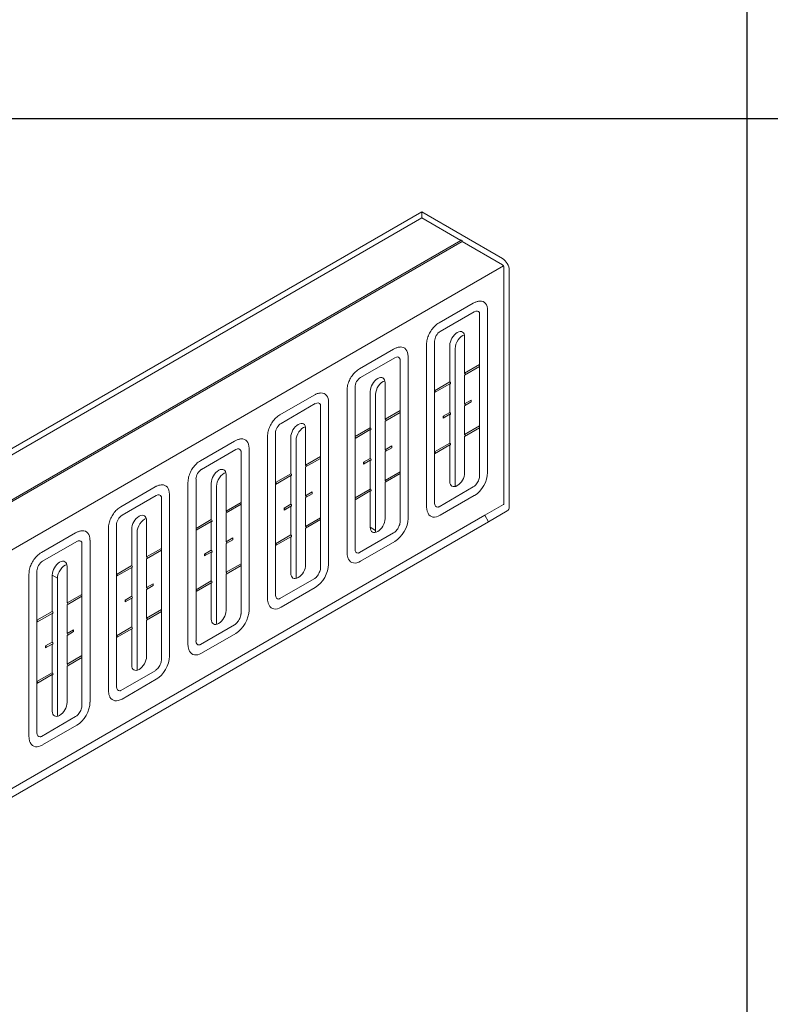
# Model space of a CAD drawing. Units: inches. Extents: x 31 to 163, y 33 to 115.
# Drawn here: x 62 to 72, y 61 to 74 of the extents above; entities that cross this region are included whole.
import ezdxf

# ---------------------------------------------------------------- set-up
doc = ezdxf.new("R2010")
doc.units = ezdxf.units.IN
doc.header["$MEASUREMENT"] = 0
doc.layers.add('Table', color=161, linetype='Continuous')

# ---------------------------------------------------------------- blocks, each defined once
blk = doc.blocks.new('*U6')
at = {"color": 0, "linetype": 'Continuous', "lineweight": 0, "extrusion": (-2e-16, 0.816497, -0.57735)}
for p, q in [((-11.957, -5.556), (-1.167, 0.674)), ((-1.167, 0.674), (-0.088, 0.051)), ((-1.167, 0.592), (-1.167, 0.674)), ((-11.957, -5.638), (-1.167, 0.592)), ((-0.647, 0.292), (-1.167, 0.592)), ((-11.437, -5.938), (-0.647, 0.292)), ((-0.626, 0.28), (-11.416, -5.95)), ((-0.088, -0.031), (-0.626, 0.28)), ((-10.866, -6.274), (-0.076, -0.044)), ((-0.071, -3.215), (-0.071, -0.061)), ((0, -0.102), (0, -3.256)), ((-0.48, -0.544), (-0.936, -0.807)), ((-0.288, -0.642), (-0.288, -2.802)), ((-0.465, -0.658), (-0.921, -0.922)), ((-0.395, -2.846), (-0.395, -0.686)), ((-0.594, -0.992), (-0.594, -1.478)), ((-1.541, -1.156), (-1.997, -1.419)), ((-1.102, -1.094), (-1.102, -3.254)), ((-0.995, -1.05), (-0.995, -1.71)), ((-0.792, -1.592), (-0.792, -1.106)), ((-0.721, -1.147), (-0.721, -2.96)), ((-1.526, -1.271), (-1.982, -1.534)), ((-1.456, -3.458), (-1.456, -1.299)), ((-1.349, -1.254), (-1.349, -3.414)), ((-0.594, -1.478), (-0.395, -1.363)), ((-0.395, -1.387), (-0.594, -1.502)), ((-0.594, -1.502), (-0.594, -1.886)), ((-2.056, -1.663), (-2.056, -2.322)), ((-1.655, -1.604), (-1.655, -2.09)), ((-0.995, -1.71), (-0.792, -1.592)), ((-0.792, -1.617), (-0.995, -1.734)), ((-0.792, -2), (-0.792, -1.617)), ((-2.601, -1.768), (-3.057, -2.032)), ((-2.163, -1.707), (-2.163, -3.866)), ((-1.853, -2.205), (-1.853, -1.719)), ((-1.782, -1.76), (-1.782, -3.572)), ((-0.995, -1.734), (-0.995, -1.71)), ((-0.995, -1.734), (-0.995, -2.526)), ((-0.594, -1.886), (-0.506, -1.835)), ((-0.506, -1.835), (-0.506, -1.86)), ((-2.586, -1.883), (-3.042, -2.146)), ((-2.516, -4.071), (-2.516, -1.911)), ((-2.409, -1.867), (-2.409, -4.026)), ((-0.506, -1.86), (-0.594, -1.911)), ((-0.594, -1.911), (-0.594, -2.294)), ((-1.655, -2.09), (-1.456, -1.975)), ((-1.456, -2), (-1.655, -2.115)), ((-0.88, -2.051), (-0.792, -2)), ((-0.792, -2.025), (-0.88, -2.076)), ((-0.88, -2.076), (-0.88, -2.051)), ((-0.792, -2.409), (-0.792, -2.025)), ((-2.715, -2.217), (-2.715, -2.703)), ((-2.056, -2.322), (-1.853, -2.205)), ((-1.853, -2.229), (-2.056, -2.346)), ((-1.853, -2.613), (-1.853, -2.229)), ((-1.655, -2.115), (-1.655, -2.498)), ((-0.594, -2.294), (-0.395, -2.179)), ((-0.395, -2.204), (-0.594, -2.319)), ((-3.223, -2.319), (-3.223, -4.479)), ((-3.117, -2.275), (-3.117, -2.934)), ((-2.913, -2.817), (-2.913, -2.331)), ((-2.056, -2.346), (-2.056, -2.322)), ((-2.056, -2.346), (-2.056, -3.138)), ((-0.594, -2.319), (-0.594, -2.805)), ((-3.662, -2.381), (-4.118, -2.644)), ((-3.47, -2.479), (-3.47, -4.639)), ((-2.843, -2.372), (-2.843, -4.185)), ((-1.655, -2.498), (-1.566, -2.447)), ((-1.566, -2.472), (-1.655, -2.523)), ((-1.566, -2.447), (-1.566, -2.472)), ((-0.995, -2.526), (-0.792, -2.409)), ((-0.792, -2.433), (-0.995, -2.551)), ((-0.792, -2.919), (-0.792, -2.433)), ((-3.647, -2.495), (-4.103, -2.759)), ((-3.577, -4.683), (-3.577, -2.523)), ((-2.715, -2.703), (-2.516, -2.588)), ((-2.516, -2.612), (-2.715, -2.727)), ((-1.941, -2.664), (-1.853, -2.613)), ((-1.655, -2.523), (-1.655, -2.907)), ((-0.995, -2.551), (-0.995, -2.526)), ((-0.995, -2.551), (-0.995, -3.21)), ((-2.715, -2.727), (-2.715, -3.111)), ((-1.853, -2.637), (-1.941, -2.688)), ((-1.941, -2.688), (-1.941, -2.664)), ((-1.853, -3.021), (-1.853, -2.637)), ((-4.177, -2.887), (-4.177, -3.547)), ((-3.776, -2.829), (-3.776, -3.315)), ((-3.117, -2.934), (-2.913, -2.817)), ((-2.913, -2.841), (-3.117, -2.959)), ((-2.913, -3.225), (-2.913, -2.841)), ((-1.655, -2.907), (-1.456, -2.792)), ((-1.456, -2.816), (-1.655, -2.931)), ((-4.723, -2.993), (-5.179, -3.257)), ((-4.284, -2.932), (-4.284, -5.091)), ((-3.974, -3.429), (-3.974, -2.943)), ((-3.903, -2.984), (-3.903, -4.797)), ((-3.117, -2.959), (-3.117, -2.934)), ((-3.117, -2.959), (-3.117, -3.751)), ((-1.655, -2.931), (-1.655, -3.417)), ((-0.936, -3.257), (-0.48, -2.993)), ((-4.708, -3.108), (-5.164, -3.371)), ((-4.638, -5.295), (-4.638, -3.136)), ((-4.531, -3.091), (-4.531, -5.251)), ((-2.715, -3.111), (-2.627, -3.06)), ((-2.627, -3.084), (-2.715, -3.135)), ((-2.715, -3.135), (-2.715, -3.519)), ((-2.627, -3.06), (-2.627, -3.084)), ((-2.056, -3.138), (-1.853, -3.021)), ((-1.853, -3.046), (-2.056, -3.163)), ((-2.056, -3.163), (-2.056, -3.138)), ((-1.853, -3.531), (-1.853, -3.046)), ((-0.465, -3.108), (-0.921, -3.371)), ((-3.776, -3.315), (-3.577, -3.2)), ((-3.577, -3.225), (-3.776, -3.339)), ((-3.002, -3.276), (-2.913, -3.225)), ((-2.913, -3.25), (-3.002, -3.301)), ((-3.002, -3.301), (-3.002, -3.276)), ((-2.913, -3.633), (-2.913, -3.25)), ((-2.056, -3.163), (-2.056, -3.822)), ((-0.326, -3.371), (-0.076, -3.227)), ((-11.116, -9.601), (-0.326, -3.371)), ((-3.776, -3.339), (-3.776, -3.723)), ((-2.715, -3.519), (-2.516, -3.404)), ((-0.276, -3.458), (-0.326, -3.371)), ((-0.026, -3.313), (-0.276, -3.458)), ((-11.066, -9.688), (-0.276, -3.458)), ((-5.238, -3.5), (-5.238, -4.159)), ((-4.837, -3.442), (-4.837, -3.927)), ((-4.177, -3.547), (-3.974, -3.429)), ((-3.974, -3.454), (-4.177, -3.571)), ((-3.974, -3.838), (-3.974, -3.454)), ((-2.516, -3.429), (-2.715, -3.544)), ((-2.715, -3.544), (-2.715, -4.029)), ((-1.782, -3.572), (-1.853, -3.531)), ((-5.783, -3.606), (-6.239, -3.869)), ((-5.345, -3.544), (-5.345, -5.704)), ((-5.035, -4.042), (-5.035, -3.556)), ((-4.964, -3.597), (-4.964, -5.409)), ((-4.177, -3.571), (-4.177, -3.547)), ((-4.177, -3.571), (-4.177, -4.363)), ((-3.776, -3.723), (-3.688, -3.672)), ((-3.688, -3.672), (-3.688, -3.697)), ((-3.117, -3.751), (-2.913, -3.633)), ((-2.913, -3.658), (-3.117, -3.775)), ((-2.913, -4.144), (-2.913, -3.658)), ((-1.997, -3.869), (-1.541, -3.606)), ((-5.768, -3.72), (-6.224, -3.983)), ((-5.698, -5.908), (-5.698, -3.748)), ((-5.591, -3.704), (-5.591, -5.863)), ((-3.688, -3.697), (-3.776, -3.748)), ((-3.776, -3.748), (-3.776, -4.131)), ((-3.117, -3.775), (-3.117, -3.751)), ((-3.117, -3.775), (-3.117, -4.435)), ((-1.526, -3.72), (-1.982, -3.983)), ((-4.837, -3.927), (-4.638, -3.812)), ((-4.638, -3.837), (-4.837, -3.952)), ((-4.062, -3.889), (-3.974, -3.838)), ((-3.974, -3.862), (-4.062, -3.913)), ((-4.062, -3.913), (-4.062, -3.889)), ((-3.974, -4.246), (-3.974, -3.862)), ((-5.897, -4.054), (-5.897, -4.54)), ((-5.238, -4.159), (-5.035, -4.042)), ((-5.035, -4.066), (-5.238, -4.184)), ((-5.035, -4.45), (-5.035, -4.066)), ((-4.837, -3.952), (-4.837, -4.336)), ((-3.776, -4.131), (-3.577, -4.017)), ((-3.577, -4.041), (-3.776, -4.156)), ((-6.405, -4.156), (-6.405, -6.316)), ((-6.299, -4.112), (-6.299, -4.771)), ((-6.095, -4.654), (-6.095, -4.168)), ((-6.025, -4.209), (-6.095, -4.168)), ((-5.238, -4.184), (-5.238, -4.159)), ((-5.238, -4.184), (-5.238, -4.976)), ((-3.776, -4.156), (-3.776, -4.642)), ((-6.025, -4.209), (-6.025, -6.022)), ((-4.837, -4.336), (-4.748, -4.285)), ((-4.748, -4.309), (-4.837, -4.36)), ((-4.748, -4.285), (-4.748, -4.309)), ((-4.177, -4.363), (-3.974, -4.246)), ((-3.974, -4.27), (-4.177, -4.388)), ((-3.974, -4.756), (-3.974, -4.27)), ((-3.057, -4.481), (-2.601, -4.218)), ((-5.897, -4.54), (-5.698, -4.425)), ((-5.698, -4.449), (-5.897, -4.564)), ((-5.123, -4.501), (-5.035, -4.45)), ((-4.837, -4.36), (-4.837, -4.744)), ((-4.177, -4.388), (-4.177, -4.363)), ((-4.177, -4.388), (-4.177, -5.047)), ((-2.586, -4.333), (-3.042, -4.596)), ((-5.897, -4.564), (-5.897, -4.948)), ((-5.035, -4.474), (-5.123, -4.525)), ((-5.123, -4.525), (-5.123, -4.501)), ((-5.035, -4.858), (-5.035, -4.474)), ((-6.299, -4.771), (-6.095, -4.654)), ((-6.095, -4.679), (-6.299, -4.796)), ((-6.095, -5.062), (-6.095, -4.679)), ((-4.837, -4.744), (-4.638, -4.629)), ((-4.638, -4.653), (-4.837, -4.768)), ((-6.299, -4.796), (-6.299, -4.771)), ((-6.299, -4.796), (-6.299, -5.588)), ((-4.837, -4.768), (-4.837, -5.254)), ((-4.118, -5.094), (-3.662, -4.83)), ((-5.897, -4.948), (-5.809, -4.897)), ((-5.809, -4.921), (-5.897, -4.972)), ((-5.897, -4.972), (-5.897, -5.356)), ((-5.809, -4.897), (-5.809, -4.921)), ((-5.238, -4.976), (-5.035, -4.858)), ((-5.035, -4.883), (-5.238, -5)), ((-5.238, -5), (-5.238, -4.976)), ((-5.035, -5.368), (-5.035, -4.883)), ((-3.647, -4.945), (-4.103, -5.208)), ((-6.184, -5.113), (-6.095, -5.062)), ((-6.095, -5.087), (-6.184, -5.138)), ((-6.184, -5.138), (-6.184, -5.113)), ((-6.095, -5.471), (-6.095, -5.087)), ((-5.238, -5), (-5.238, -5.659)), ((-5.897, -5.356), (-5.698, -5.241)), ((-5.698, -5.266), (-5.897, -5.381)), ((-5.897, -5.381), (-5.897, -5.867)), ((-6.299, -5.588), (-6.095, -5.471)), ((-6.095, -5.495), (-6.299, -5.612)), ((-6.095, -5.981), (-6.095, -5.495)), ((-5.179, -5.706), (-4.723, -5.443)), ((-6.299, -5.612), (-6.299, -5.588)), ((-6.299, -5.612), (-6.299, -6.272)), ((-4.708, -5.557), (-5.164, -5.821)), ((-6.239, -6.318), (-5.783, -6.055)), ((-5.768, -6.17), (-6.224, -6.433))]:
    blk.add_line(p, q, dxfattribs=at)
at = {"color": 0, "linetype": 'Continuous', "lineweight": 0}
for centre, major_axis, start_param, end_param in [((-0.636, 0.286), (-0.0075, 0.013), -2.356194, 0.785398), ((-0.088, -0.051), (-0.0125, 0.0217), -2.356194, -0.785398), ((-0.465, -0.744), (0.0525, 0.0909), -0.357749, 0.785398), ((-0.921, -1.007), (-0.0525, -0.0909), -2.356194, -0.785398), ((-0.622, -1.09), (-0.07, -0.121), -2.612122, -0.785398), ((-1.526, -1.356), (0.0525, 0.0909), -0.357749, 0.785398), ((-1.982, -1.62), (-0.0525, -0.0909), -2.356194, -0.785398), ((-0.594, -1.49), (-0.0075, 0.013), -2.356194, -0.785398), ((-1.683, -1.702), (-0.07, -0.121), -2.612122, -0.785398), ((-0.792, -1.604), (0.0075, -0.013), -0.785398, 2.356194), ((-0.995, -1.722), (-0.0075, 0.013), -2.356194, -0.785398), ((-2.586, -1.969), (0.0525, 0.0909), -0.357749, 0.785398), ((-0.594, -1.898), (-0.0075, 0.013), -2.356194, -0.785398), ((-1.655, -2.102), (-0.0075, 0.013), -2.356194, -0.785398), ((-0.88, -2.064), (-0.0075, 0.013), -2.356194, -0.785398), ((-0.792, -2.013), (0.0075, -0.013), -0.785398, 2.356194), ((-3.042, -2.232), (-0.0525, -0.0909), -2.356194, -0.785398), ((-2.744, -2.315), (-0.07, -0.121), -2.612122, -0.785398), ((-1.853, -2.217), (0.0075, -0.013), -0.785398, 2.356194), ((-2.056, -2.334), (-0.0075, 0.013), -2.356194, -0.785398), ((-0.594, -2.307), (-0.0075, 0.013), -2.356194, -0.785398), ((-3.647, -2.581), (0.0525, 0.0909), -0.357749, 0.785398), ((-0.792, -2.421), (0.0075, -0.013), -0.785398, 2.356194), ((-1.853, -2.625), (0.0075, -0.013), -0.785398, 2.356194), ((-1.655, -2.511), (-0.0075, 0.013), -2.356194, -0.785398), ((-0.995, -2.538), (-0.0075, 0.013), -2.356194, -0.785398), ((-2.715, -2.715), (-0.0075, 0.013), -2.356194, -0.785398), ((-1.941, -2.676), (-0.0075, 0.013), -2.356194, -0.785398), ((-4.103, -2.844), (-0.0525, -0.0909), -2.356194, -0.785398), ((-3.804, -2.927), (-0.07, -0.121), -2.612122, -0.785398), ((-2.913, -2.829), (0.0075, -0.013), -0.785398, 2.356194), ((-3.117, -2.947), (-0.0075, 0.013), -2.356194, -0.785398), ((-1.655, -2.919), (-0.0075, 0.013), -2.356194, -0.785398), ((-0.622, -2.903), (-0.07, -0.121), -0.785398, -0.52947), ((-4.708, -3.194), (0.0525, 0.0909), -0.357749, 0.785398), ((-2.715, -3.123), (-0.0075, 0.013), -2.356194, -0.785398), ((-2.056, -3.151), (-0.0075, 0.013), -2.356194, -0.785398), ((-1.853, -3.033), (0.0075, -0.013), -0.785398, 2.356194), ((-3.002, -3.288), (-0.0075, 0.013), -2.356194, -0.785398), ((-2.913, -3.237), (0.0075, -0.013), -0.785398, 2.356194), ((-0.921, -3.167), (-0.0525, -0.0909), -0.785398, 0.357749), ((-0.088, -3.205), (0.0125, -0.0217), 0, 0.785398), ((-5.164, -3.457), (-0.0525, -0.0909), -2.356194, -0.785398), ((-3.776, -3.327), (-0.0075, 0.013), -2.356194, -0.785398), ((-4.865, -3.54), (-0.07, -0.121), -2.612122, -0.785398), ((-3.974, -3.442), (0.0075, -0.013), -0.785398, 2.356194), ((-2.715, -3.531), (-0.0075, 0.013), -2.356194, -0.785398), ((-4.177, -3.559), (-0.0075, 0.013), -2.356194, -0.785398), ((-2.913, -3.646), (0.0075, -0.013), -0.785398, 2.356194), ((-1.683, -3.515), (-0.07, -0.121), -0.785398, -0.52947), ((-5.768, -3.806), (0.0525, 0.0909), -0.357749, 0.785398), ((-3.776, -3.735), (-0.0075, 0.013), -2.356194, -0.785398), ((-3.117, -3.763), (-0.0075, 0.013), -2.356194, -0.785398), ((-4.837, -3.94), (-0.0075, 0.013), -2.356194, -0.785398), ((-4.062, -3.901), (-0.0075, 0.013), -2.356194, -0.785398), ((-3.974, -3.85), (0.0075, -0.013), -0.785398, 2.356194), ((-1.982, -3.779), (-0.0525, -0.0909), -0.785398, 0.357749), ((-6.224, -4.069), (-0.0525, -0.0909), -2.356194, -0.785398), ((-5.926, -4.152), (-0.07, -0.121), -2.612122, -0.785398), ((-5.035, -4.054), (0.0075, -0.013), -0.785398, 2.356194), ((-5.238, -4.171), (-0.0075, 0.013), -2.356194, -0.785398), ((-3.776, -4.144), (-0.0075, 0.013), -2.356194, -0.785398), ((-2.744, -4.127), (-0.07, -0.121), -0.785398, -0.52947), ((-3.974, -4.258), (0.0075, -0.013), -0.785398, 2.356194), ((-5.035, -4.462), (0.0075, -0.013), -0.785398, 2.356194), ((-4.837, -4.348), (-0.0075, 0.013), -2.356194, -0.785398), ((-4.177, -4.375), (-0.0075, 0.013), -2.356194, -0.785398), ((-3.042, -4.392), (-0.0525, -0.0909), -0.785398, 0.357749), ((-5.897, -4.552), (-0.0075, 0.013), -2.356194, -0.785398), ((-5.123, -4.513), (-0.0075, 0.013), -2.356194, -0.785398), ((-6.095, -4.666), (0.0075, -0.013), -0.785398, 2.356194), ((-6.299, -4.784), (-0.0075, 0.013), -2.356194, -0.785398), ((-4.837, -4.756), (-0.0075, 0.013), -2.356194, -0.785398), ((-3.804, -4.74), (-0.07, -0.121), -0.785398, -0.52947), ((-5.897, -4.96), (-0.0075, 0.013), -2.356194, -0.785398), ((-5.238, -4.988), (-0.0075, 0.013), -2.356194, -0.785398), ((-5.035, -4.87), (0.0075, -0.013), -0.785398, 2.356194), ((-6.184, -5.126), (-0.0075, 0.013), -2.356194, -0.785398), ((-6.095, -5.075), (0.0075, -0.013), -0.785398, 2.356194), ((-4.103, -5.004), (-0.0525, -0.0909), -0.785398, 0.357749), ((-5.897, -5.368), (-0.0075, 0.013), -2.356194, -0.785398), ((-6.095, -5.483), (0.0075, -0.013), -0.785398, 2.356194), ((-4.865, -5.352), (-0.07, -0.121), -0.785398, -0.52947), ((-6.299, -5.6), (-0.0075, 0.013), -2.356194, -0.785398), ((-5.164, -5.616), (-0.0525, -0.0909), -0.785398, 0.357749), ((-5.926, -5.965), (-0.07, -0.121), -0.785398, -0.52947), ((-6.224, -6.229), (-0.0525, -0.0909), -0.785398, 0.357749)]:
    blk.add_ellipse(centre, major_axis=major_axis, ratio=0.57735, start_param=start_param, end_param=end_param, dxfattribs=at)
at = {"color": 0, "linetype": 'Continuous', "lineweight": 0, "extrusion": (0, 1e-16, -1)}
for centre, major_axis, start_param, end_param in [((-0.088, -0.051), (0.062, -0.108), -2.356194, -0.785398), ((-1.526, -1.356), (0.125, 0.217), -0.357749, 0.785398), ((-3.647, -2.581), (0.125, 0.217), -0.357749, 0.785398), ((-4.708, -3.194), (0.125, 0.217), -0.357749, 0.785398), ((-5.768, -3.806), (0.125, 0.217), -0.357749, 0.785398)]:
    blk.add_ellipse(centre, major_axis=major_axis, ratio=0.57735, start_param=start_param, end_param=end_param, dxfattribs=at)
at = {"color": 0, "linetype": 'Continuous', "lineweight": 0, "extrusion": (-2e-16, 1e-16, -1)}
blk.add_ellipse((-0.465, -0.744), major_axis=(0.125, 0.217), ratio=0.57735, start_param=-0.357749, end_param=0.785398, dxfattribs=at)
at = {"color": 0, "linetype": 'Continuous', "lineweight": 0, "extrusion": (-3e-16, 2e-16, -1)}
for centre, major_axis in [((-0.693, -1.049), (0.07, 0.121)), ((-1.754, -1.662), (0.07, 0.121)), ((-2.814, -2.274), (0.07, 0.121)), ((-3.875, -2.886), (0.07, 0.121)), ((-0.693, -2.862), (-0.07, -0.121)), ((-4.936, -3.499), (0.07, 0.121)), ((-1.754, -3.474), (-0.07, -0.121)), ((-5.996, -4.111), (0.07, 0.121)), ((-2.814, -4.087), (-0.07, -0.121)), ((-3.875, -4.699), (-0.07, -0.121)), ((-4.936, -5.311), (-0.07, -0.121)), ((-5.996, -5.924), (-0.07, -0.121))]:
    blk.add_ellipse(centre, major_axis=major_axis, ratio=0.57735, start_param=-2.356194, end_param=0.785398, dxfattribs=at)
at = {"color": 0, "linetype": 'Continuous', "lineweight": 0, "extrusion": (0, 2e-16, -1)}
blk.add_ellipse((-2.586, -1.969), major_axis=(0.125, 0.217), ratio=0.57735, start_param=-0.357749, end_param=0.785398, dxfattribs=at)
at = {"color": 0, "linetype": 'Continuous', "lineweight": 0, "extrusion": (0, 0, -1)}
for centre, start_param, end_param in [((-0.465, -2.904), -2.356194, -0.785398), ((-4.103, -5.004), -0.785398, 0.357749), ((-5.164, -5.616), -0.785398, 0.357749), ((-6.224, -6.229), -0.785398, 0.357749)]:
    blk.add_ellipse(centre, major_axis=(-0.125, -0.217), ratio=0.57735, start_param=start_param, end_param=end_param, dxfattribs=at)
at = {"color": 0, "linetype": 'Continuous', "lineweight": 0, "extrusion": (-1e-16, 1e-16, -1)}
for centre, major_axis, start_param, end_param in [((-0.088, -3.205), (0.062, -0.108), -0.785398, 0), ((-2.586, -4.128), (-0.125, -0.217), -2.356194, -0.785398), ((-1.982, -3.779), (-0.125, -0.217), -0.785398, 0.357749)]:
    blk.add_ellipse(centre, major_axis=major_axis, ratio=0.57735, start_param=start_param, end_param=end_param, dxfattribs=at)
at = {"color": 0, "linetype": 'Continuous', "lineweight": 0, "extrusion": (1e-16, 1e-16, -1)}
blk.add_ellipse((-0.921, -3.167), major_axis=(-0.125, -0.217), ratio=0.57735, start_param=-0.785398, end_param=0.357749, dxfattribs=at)
at = {"color": 0, "linetype": 'Continuous', "lineweight": 0, "extrusion": (-2e-16, 2e-16, -1)}
for centre in [(-1.526, -3.516), (-3.647, -4.741)]:
    blk.add_ellipse(centre, major_axis=(-0.125, -0.217), ratio=0.57735, start_param=-2.356194, end_param=-0.785398, dxfattribs=at)
at = {"color": 0, "linetype": 'Continuous', "lineweight": 0, "extrusion": (-1e-16, 2e-16, -1)}
for centre, start_param, end_param in [((-3.042, -4.392), -0.785398, 0.357749), ((-4.708, -5.353), -2.356194, -0.785398), ((-5.768, -5.966), -2.356194, -0.785398)]:
    blk.add_ellipse(centre, major_axis=(-0.125, -0.217), ratio=0.57735, start_param=start_param, end_param=end_param, dxfattribs=at)
at = {"color": 0, "linetype": 'Continuous', "lineweight": 0}
for points, knots in [([(-0.392, -0.516), (-0.398, -0.516), (-0.404, -0.517), (-0.417, -0.519), (-0.423, -0.52), (-0.435, -0.524), (-0.441, -0.526), (-0.453, -0.53), (-0.458, -0.532), (-0.469, -0.538), (-0.475, -0.541), (-0.48, -0.544)], [2.7139437, 2.7139437, 2.7139437, 2.7139437, 2.7994735, 2.7994735, 2.8850033, 2.8850033, 2.9705331, 2.9705331, 3.0560629, 3.0560629, 3.1415927, 3.1415927, 3.1415927, 3.1415927]), ([(-0.936, -0.807), (-0.956, -0.818), (-0.974, -0.832), (-1.007, -0.864), (-1.022, -0.882), (-1.049, -0.92), (-1.061, -0.94), (-1.08, -0.983), (-1.088, -1.005), (-1.099, -1.049), (-1.102, -1.072), (-1.102, -1.094)], [3.141593, 3.141593, 3.141593, 3.141593, 3.455752, 3.455752, 3.769911, 3.769911, 4.08407, 4.08407, 4.39823, 4.39823, 4.712389, 4.712389, 4.712389, 4.712389]), ([(-1.452, -1.128), (-1.459, -1.129), (-1.465, -1.129), (-1.478, -1.131), (-1.484, -1.133), (-1.496, -1.136), (-1.502, -1.138), (-1.513, -1.142), (-1.519, -1.145), (-1.53, -1.15), (-1.535, -1.153), (-1.541, -1.156)], [2.7139437, 2.7139437, 2.7139437, 2.7139437, 2.7994735, 2.7994735, 2.8850033, 2.8850033, 2.9705331, 2.9705331, 3.0560629, 3.0560629, 3.1415927, 3.1415927, 3.1415927, 3.1415927]), ([(-1.997, -1.419), (-2.016, -1.431), (-2.034, -1.445), (-2.067, -1.476), (-2.083, -1.494), (-2.11, -1.532), (-2.121, -1.553), (-2.141, -1.595), (-2.149, -1.617), (-2.16, -1.662), (-2.163, -1.684), (-2.163, -1.707)], [3.141593, 3.141593, 3.141593, 3.141593, 3.455752, 3.455752, 3.769911, 3.769911, 4.08407, 4.08407, 4.39823, 4.39823, 4.712389, 4.712389, 4.712389, 4.712389]), ([(-2.513, -1.741), (-2.519, -1.741), (-2.526, -1.742), (-2.538, -1.744), (-2.544, -1.745), (-2.556, -1.748), (-2.562, -1.75), (-2.574, -1.755), (-2.58, -1.757), (-2.591, -1.763), (-2.596, -1.765), (-2.601, -1.768)], [2.7139437, 2.7139437, 2.7139437, 2.7139437, 2.7994735, 2.7994735, 2.8850033, 2.8850033, 2.9705331, 2.9705331, 3.0560629, 3.0560629, 3.1415927, 3.1415927, 3.1415927, 3.1415927]), ([(-3.057, -2.032), (-3.077, -2.043), (-3.095, -2.057), (-3.128, -2.089), (-3.143, -2.106), (-3.17, -2.145), (-3.182, -2.165), (-3.202, -2.208), (-3.21, -2.23), (-3.22, -2.274), (-3.223, -2.297), (-3.223, -2.319)], [3.141593, 3.141593, 3.141593, 3.141593, 3.455752, 3.455752, 3.769911, 3.769911, 4.08407, 4.08407, 4.39823, 4.39823, 4.712389, 4.712389, 4.712389, 4.712389]), ([(-3.574, -2.353), (-3.58, -2.353), (-3.586, -2.354), (-3.599, -2.356), (-3.605, -2.358), (-3.617, -2.361), (-3.623, -2.363), (-3.635, -2.367), (-3.64, -2.37), (-3.651, -2.375), (-3.657, -2.378), (-3.662, -2.381)], [2.7139437, 2.7139437, 2.7139437, 2.7139437, 2.7994735, 2.7994735, 2.8850033, 2.8850033, 2.9705331, 2.9705331, 3.0560629, 3.0560629, 3.1415927, 3.1415927, 3.1415927, 3.1415927]), ([(-4.118, -2.644), (-4.138, -2.655), (-4.156, -2.669), (-4.189, -2.701), (-4.204, -2.719), (-4.231, -2.757), (-4.243, -2.777), (-4.262, -2.82), (-4.27, -2.842), (-4.281, -2.887), (-4.284, -2.909), (-4.284, -2.932)], [3.141593, 3.141593, 3.141593, 3.141593, 3.455752, 3.455752, 3.769911, 3.769911, 4.08407, 4.08407, 4.39823, 4.39823, 4.712389, 4.712389, 4.712389, 4.712389]), ([(-0.48, -2.993), (-0.475, -2.99), (-0.47, -2.987), (-0.458, -2.977), (-0.452, -2.971), (-0.439, -2.956), (-0.433, -2.948), (-0.421, -2.929), (-0.415, -2.92), (-0.406, -2.9), (-0.403, -2.89), (-0.398, -2.871), (-0.396, -2.863), (-0.395, -2.852), (-0.395, -2.849), (-0.395, -2.846)], [0, 0, 0, 0, 0.217024, 0.217024, 0.450566, 0.450566, 0.698622, 0.698622, 0.954186, 0.954186, 1.20824, 1.20824, 1.451581, 1.451581, 1.570796, 1.570796, 1.570796, 1.570796]), ([(-4.634, -2.965), (-4.641, -2.966), (-4.647, -2.966), (-4.66, -2.969), (-4.666, -2.97), (-4.678, -2.973), (-4.684, -2.975), (-4.695, -2.98), (-4.701, -2.982), (-4.712, -2.987), (-4.717, -2.99), (-4.723, -2.993)], [2.7139437, 2.7139437, 2.7139437, 2.7139437, 2.7994735, 2.7994735, 2.8850033, 2.8850033, 2.9705331, 2.9705331, 3.0560629, 3.0560629, 3.1415927, 3.1415927, 3.1415927, 3.1415927]), ([(-5.179, -3.257), (-5.198, -3.268), (-5.216, -3.282), (-5.249, -3.313), (-5.265, -3.331), (-5.292, -3.369), (-5.303, -3.39), (-5.323, -3.432), (-5.331, -3.454), (-5.342, -3.499), (-5.345, -3.521), (-5.345, -3.544)], [3.141593, 3.141593, 3.141593, 3.141593, 3.455752, 3.455752, 3.769911, 3.769911, 4.08407, 4.08407, 4.39823, 4.39823, 4.712389, 4.712389, 4.712389, 4.712389]), ([(-1.102, -3.254), (-1.102, -3.26), (-1.102, -3.266), (-1.101, -3.279), (-1.1, -3.285), (-1.098, -3.297), (-1.097, -3.303), (-1.094, -3.315), (-1.092, -3.321), (-1.087, -3.333), (-1.085, -3.339), (-1.082, -3.345)], [4.712389, 4.712389, 4.712389, 4.712389, 4.7979188, 4.7979188, 4.8834485, 4.8834485, 4.9689783, 4.9689783, 5.0545081, 5.0545081, 5.1400379, 5.1400379, 5.1400379, 5.1400379]), ([(-1.541, -3.606), (-1.536, -3.603), (-1.531, -3.599), (-1.519, -3.589), (-1.512, -3.583), (-1.5, -3.569), (-1.493, -3.56), (-1.481, -3.542), (-1.476, -3.532), (-1.467, -3.512), (-1.463, -3.502), (-1.458, -3.484), (-1.457, -3.475), (-1.456, -3.465), (-1.456, -3.461), (-1.456, -3.458)], [0, 0, 0, 0, 0.217024, 0.217024, 0.450566, 0.450566, 0.698622, 0.698622, 0.954186, 0.954186, 1.20824, 1.20824, 1.451581, 1.451581, 1.570796, 1.570796, 1.570796, 1.570796]), ([(-5.695, -3.578), (-5.701, -3.578), (-5.708, -3.579), (-5.72, -3.581), (-5.726, -3.582), (-5.738, -3.586), (-5.744, -3.588), (-5.756, -3.592), (-5.761, -3.594), (-5.773, -3.6), (-5.778, -3.602), (-5.783, -3.606)], [2.7139437, 2.7139437, 2.7139437, 2.7139437, 2.7994735, 2.7994735, 2.8850033, 2.8850033, 2.9705331, 2.9705331, 3.0560629, 3.0560629, 3.1415927, 3.1415927, 3.1415927, 3.1415927]), ([(-5.698, -3.748), (-5.698, -3.746), (-5.698, -3.744), (-5.699, -3.74), (-5.699, -3.739), (-5.699, -3.736), (-5.699, -3.735), (-5.7, -3.733), (-5.7, -3.733), (-5.701, -3.732), (-5.701, -3.731), (-5.701, -3.731)], [1.5707963, 1.5707963, 1.5707963, 1.5707963, 1.6563261, 1.6563261, 1.7418559, 1.7418559, 1.8273857, 1.8273857, 1.9129155, 1.9129155, 1.9984452, 1.9984452, 1.9984452, 1.9984452]), ([(-6.239, -3.869), (-6.259, -3.88), (-6.277, -3.894), (-6.31, -3.926), (-6.325, -3.943), (-6.352, -3.982), (-6.364, -4.002), (-6.384, -4.045), (-6.392, -4.067), (-6.402, -4.111), (-6.405, -4.134), (-6.405, -4.156)], [3.141593, 3.141593, 3.141593, 3.141593, 3.455752, 3.455752, 3.769911, 3.769911, 4.08407, 4.08407, 4.39823, 4.39823, 4.712389, 4.712389, 4.712389, 4.712389]), ([(-2.163, -3.866), (-2.163, -3.873), (-2.162, -3.879), (-2.162, -3.891), (-2.161, -3.897), (-2.159, -3.909), (-2.158, -3.915), (-2.154, -3.927), (-2.152, -3.933), (-2.148, -3.945), (-2.145, -3.951), (-2.143, -3.957)], [4.712389, 4.712389, 4.712389, 4.712389, 4.7979188, 4.7979188, 4.8834485, 4.8834485, 4.9689783, 4.9689783, 5.0545081, 5.0545081, 5.1400379, 5.1400379, 5.1400379, 5.1400379]), ([(-2.601, -4.218), (-2.597, -4.215), (-2.591, -4.211), (-2.579, -4.202), (-2.573, -4.196), (-2.56, -4.181), (-2.554, -4.173), (-2.542, -4.154), (-2.537, -4.144), (-2.528, -4.124), (-2.524, -4.115), (-2.519, -4.096), (-2.517, -4.088), (-2.516, -4.077), (-2.516, -4.074), (-2.516, -4.071)], [0, 0, 0, 0, 0.217024, 0.217024, 0.450566, 0.450566, 0.698622, 0.698622, 0.954186, 0.954186, 1.20824, 1.20824, 1.451581, 1.451581, 1.570796, 1.570796, 1.570796, 1.570796]), ([(-3.223, -4.479), (-3.223, -4.485), (-3.223, -4.491), (-3.222, -4.503), (-3.221, -4.509), (-3.219, -4.522), (-3.218, -4.528), (-3.215, -4.54), (-3.213, -4.546), (-3.209, -4.558), (-3.206, -4.563), (-3.203, -4.569)], [4.712389, 4.712389, 4.712389, 4.712389, 4.7979188, 4.7979188, 4.8834485, 4.8834485, 4.9689783, 4.9689783, 5.0545081, 5.0545081, 5.1400379, 5.1400379, 5.1400379, 5.1400379]), ([(-3.662, -4.83), (-3.657, -4.828), (-3.652, -4.824), (-3.64, -4.814), (-3.634, -4.808), (-3.621, -4.793), (-3.615, -4.785), (-3.603, -4.767), (-3.597, -4.757), (-3.588, -4.737), (-3.585, -4.727), (-3.58, -4.709), (-3.578, -4.7), (-3.577, -4.689), (-3.577, -4.686), (-3.577, -4.683)], [0, 0, 0, 0, 0.217024, 0.217024, 0.450566, 0.450566, 0.698622, 0.698622, 0.954186, 0.954186, 1.20824, 1.20824, 1.451581, 1.451581, 1.570796, 1.570796, 1.570796, 1.570796]), ([(-4.284, -5.091), (-4.284, -5.097), (-4.284, -5.103), (-4.283, -5.116), (-4.282, -5.122), (-4.28, -5.134), (-4.279, -5.14), (-4.276, -5.152), (-4.274, -5.158), (-4.269, -5.17), (-4.267, -5.176), (-4.264, -5.182)], [4.712389, 4.712389, 4.712389, 4.712389, 4.7979188, 4.7979188, 4.8834485, 4.8834485, 4.9689783, 4.9689783, 5.0545081, 5.0545081, 5.1400379, 5.1400379, 5.1400379, 5.1400379]), ([(-4.134, -5.1), (-4.134, -5.1), (-4.133, -5.1), (-4.132, -5.1), (-4.132, -5.1), (-4.13, -5.099), (-4.129, -5.099), (-4.126, -5.098), (-4.125, -5.097), (-4.122, -5.096), (-4.12, -5.095), (-4.118, -5.094)], [5.8555364, 5.8555364, 5.8555364, 5.8555364, 5.9410662, 5.9410662, 6.026596, 6.026596, 6.1121257, 6.1121257, 6.1976555, 6.1976555, 6.2831853, 6.2831853, 6.2831853, 6.2831853]), ([(-4.723, -5.443), (-4.718, -5.44), (-4.713, -5.436), (-4.701, -5.426), (-4.694, -5.42), (-4.682, -5.406), (-4.675, -5.397), (-4.663, -5.379), (-4.658, -5.369), (-4.649, -5.349), (-4.645, -5.339), (-4.64, -5.321), (-4.639, -5.313), (-4.638, -5.302), (-4.638, -5.298), (-4.638, -5.295)], [0, 0, 0, 0, 0.217024, 0.217024, 0.450566, 0.450566, 0.698622, 0.698622, 0.954186, 0.954186, 1.20824, 1.20824, 1.451581, 1.451581, 1.570796, 1.570796, 1.570796, 1.570796]), ([(-5.345, -5.704), (-5.345, -5.71), (-5.344, -5.716), (-5.343, -5.728), (-5.343, -5.734), (-5.341, -5.746), (-5.34, -5.752), (-5.336, -5.765), (-5.334, -5.771), (-5.33, -5.782), (-5.327, -5.788), (-5.325, -5.794)], [4.712389, 4.712389, 4.712389, 4.712389, 4.7979188, 4.7979188, 4.8834485, 4.8834485, 4.9689783, 4.9689783, 5.0545081, 5.0545081, 5.1400379, 5.1400379, 5.1400379, 5.1400379]), ([(-5.783, -6.055), (-5.779, -6.052), (-5.773, -6.049), (-5.761, -6.039), (-5.755, -6.033), (-5.742, -6.018), (-5.736, -6.01), (-5.724, -5.991), (-5.719, -5.981), (-5.71, -5.962), (-5.706, -5.952), (-5.701, -5.933), (-5.699, -5.925), (-5.698, -5.914), (-5.698, -5.911), (-5.698, -5.908)], [0, 0, 0, 0, 0.217024, 0.217024, 0.450566, 0.450566, 0.698622, 0.698622, 0.954186, 0.954186, 1.20824, 1.20824, 1.451581, 1.451581, 1.570796, 1.570796, 1.570796, 1.570796]), ([(-6.405, -6.316), (-6.405, -6.322), (-6.405, -6.328), (-6.404, -6.34), (-6.403, -6.347), (-6.401, -6.359), (-6.4, -6.365), (-6.397, -6.377), (-6.395, -6.383), (-6.391, -6.395), (-6.388, -6.401), (-6.385, -6.406)], [4.712389, 4.712389, 4.712389, 4.712389, 4.7979188, 4.7979188, 4.8834485, 4.8834485, 4.9689783, 4.9689783, 5.0545081, 5.0545081, 5.1400379, 5.1400379, 5.1400379, 5.1400379])]:
    blk.add_open_spline(points, degree=3, knots=knots, dxfattribs=at)
at = {"color": 0, "linetype": 'Continuous', "lineweight": 0, "extrusion": (2.6523e-12, 5.446e-13, -1)}
blk.add_open_spline([(-0.395, -0.686), (-0.395, -0.684), (-0.395, -0.682), (-0.395, -0.679), (-0.395, -0.677), (-0.396, -0.674), (-0.396, -0.673), (-0.397, -0.671), (-0.397, -0.671), (-0.397, -0.67), (-0.397, -0.67), (-0.397, -0.669)], degree=3, knots=[1.5707963, 1.5707963, 1.5707963, 1.5707963, 1.6563261, 1.6563261, 1.7418559, 1.7418559, 1.8273857, 1.8273857, 1.9129155, 1.9129155, 1.9984452, 1.9984452, 1.9984452, 1.9984452], dxfattribs=at)
at = {"color": 0, "linetype": 'Continuous', "lineweight": 0, "extrusion": (-1.0173e-12, -2.539e-13, -1)}
for points in [[(-1.456, -1.299), (-1.456, -1.296), (-1.456, -1.295), (-1.456, -1.291), (-1.456, -1.289), (-1.457, -1.287), (-1.457, -1.286), (-1.457, -1.284), (-1.458, -1.283), (-1.458, -1.282), (-1.458, -1.282), (-1.458, -1.282)], [(-2.516, -1.911), (-2.516, -1.909), (-2.516, -1.907), (-2.517, -1.903), (-2.517, -1.902), (-2.517, -1.899), (-2.517, -1.898), (-2.518, -1.896), (-2.518, -1.895), (-2.519, -1.895), (-2.519, -1.894), (-2.519, -1.894)], [(-4.638, -3.136), (-4.638, -3.134), (-4.638, -3.132), (-4.638, -3.128), (-4.638, -3.127), (-4.639, -3.124), (-4.639, -3.123), (-4.639, -3.121), (-4.64, -3.12), (-4.64, -3.119), (-4.64, -3.119), (-4.64, -3.119)]]:
    blk.add_open_spline(points, degree=3, knots=[1.5707963, 1.5707963, 1.5707963, 1.5707963, 1.6563261, 1.6563261, 1.7418559, 1.7418559, 1.8273857, 1.8273857, 1.9129155, 1.9129155, 1.9984452, 1.9984452, 1.9984452, 1.9984452], dxfattribs=at)
at = {"color": 0, "linetype": 'Continuous', "lineweight": 0, "extrusion": (-1.635e-12, -2.907e-13, -1)}
blk.add_open_spline([(-3.577, -2.523), (-3.577, -2.521), (-3.577, -2.519), (-3.577, -2.516), (-3.577, -2.514), (-3.578, -2.511), (-3.578, -2.51), (-3.579, -2.508), (-3.579, -2.508), (-3.579, -2.507), (-3.579, -2.507), (-3.579, -2.507)], degree=3, knots=[1.5707963, 1.5707963, 1.5707963, 1.5707963, 1.6563261, 1.6563261, 1.7418559, 1.7418559, 1.8273857, 1.8273857, 1.9129155, 1.9129155, 1.9984452, 1.9984452, 1.9984452, 1.9984452], dxfattribs=at)
at = {"color": 0, "linetype": 'Continuous', "lineweight": 0, "extrusion": (3.005e-13, -1.4627e-12, -1)}
blk.add_open_spline([(-0.952, -3.263), (-0.952, -3.263), (-0.951, -3.263), (-0.95, -3.263), (-0.95, -3.262), (-0.948, -3.262), (-0.947, -3.262), (-0.944, -3.261), (-0.943, -3.26), (-0.94, -3.258), (-0.938, -3.258), (-0.936, -3.257)], degree=3, knots=[5.8555364, 5.8555364, 5.8555364, 5.8555364, 5.9410662, 5.9410662, 6.026596, 6.026596, 6.1121257, 6.1121257, 6.1976555, 6.1976555, 6.2831853, 6.2831853, 6.2831853, 6.2831853], dxfattribs=at)
at = {"color": 0, "linetype": 'Continuous', "lineweight": 0, "extrusion": (-9.988e-13, 3.0733e-12, -1)}
blk.add_open_spline([(-2.012, -3.875), (-2.012, -3.875), (-2.012, -3.875), (-2.011, -3.875), (-2.01, -3.875), (-2.009, -3.874), (-2.008, -3.874), (-2.005, -3.873), (-2.004, -3.872), (-2, -3.871), (-1.999, -3.87), (-1.997, -3.869)], degree=3, knots=[5.8555364, 5.8555364, 5.8555364, 5.8555364, 5.9410662, 5.9410662, 6.026596, 6.026596, 6.1121257, 6.1121257, 6.1976555, 6.1976555, 6.2831853, 6.2831853, 6.2831853, 6.2831853], dxfattribs=at)
at = {"color": 0, "linetype": 'Continuous', "lineweight": 0, "extrusion": (6.983e-13, -1.6106e-12, -1)}
blk.add_open_spline([(-3.073, -4.488), (-3.073, -4.488), (-3.073, -4.488), (-3.072, -4.487), (-3.071, -4.487), (-3.069, -4.487), (-3.068, -4.486), (-3.066, -4.485), (-3.064, -4.485), (-3.061, -4.483), (-3.059, -4.482), (-3.057, -4.481)], degree=3, knots=[5.8555364, 5.8555364, 5.8555364, 5.8555364, 5.9410662, 5.9410662, 6.026596, 6.026596, 6.1121257, 6.1121257, 6.1976555, 6.1976555, 6.2831853, 6.2831853, 6.2831853, 6.2831853], dxfattribs=at)
at = {"color": 0, "linetype": 'Continuous', "lineweight": 0, "extrusion": (2.3719e-12, -5.3851e-12, -1)}
blk.add_open_spline([(-5.194, -5.712), (-5.194, -5.712), (-5.194, -5.712), (-5.193, -5.712), (-5.192, -5.712), (-5.191, -5.711), (-5.19, -5.711), (-5.187, -5.71), (-5.185, -5.71), (-5.182, -5.708), (-5.181, -5.707), (-5.179, -5.706)], degree=3, knots=[5.8555364, 5.8555364, 5.8555364, 5.8555364, 5.9410662, 5.9410662, 6.026596, 6.026596, 6.1121257, 6.1121257, 6.1976555, 6.1976555, 6.2831853, 6.2831853, 6.2831853, 6.2831853], dxfattribs=at)
at = {"color": 0, "linetype": 'Continuous', "lineweight": 0, "extrusion": (2.1067e-12, -5.2865e-12, -1)}
blk.add_open_spline([(-6.255, -6.325), (-6.255, -6.325), (-6.255, -6.325), (-6.254, -6.324), (-6.253, -6.324), (-6.251, -6.324), (-6.25, -6.323), (-6.248, -6.322), (-6.246, -6.322), (-6.243, -6.32), (-6.241, -6.319), (-6.239, -6.318)], degree=3, knots=[5.8555364, 5.8555364, 5.8555364, 5.8555364, 5.9410662, 5.9410662, 6.026596, 6.026596, 6.1121257, 6.1121257, 6.1976555, 6.1976555, 6.2831853, 6.2831853, 6.2831853, 6.2831853], dxfattribs=at)

msp = doc.modelspace()

# ---------------------------------------------------------------- linework, layer by layer
at = {"layer": 'Table'}
for p, q in [((71.255, 32.548), (71.255, 111.183)), ((39.277, 72.546), (163.255, 72.546))]:
    msp.add_line(p, q, dxfattribs=at)

# ---------------------------------------------------------------- block references
msp.add_blockref('*U6', (68.081, 70.628))

doc.saveas('drawing.dxf')
